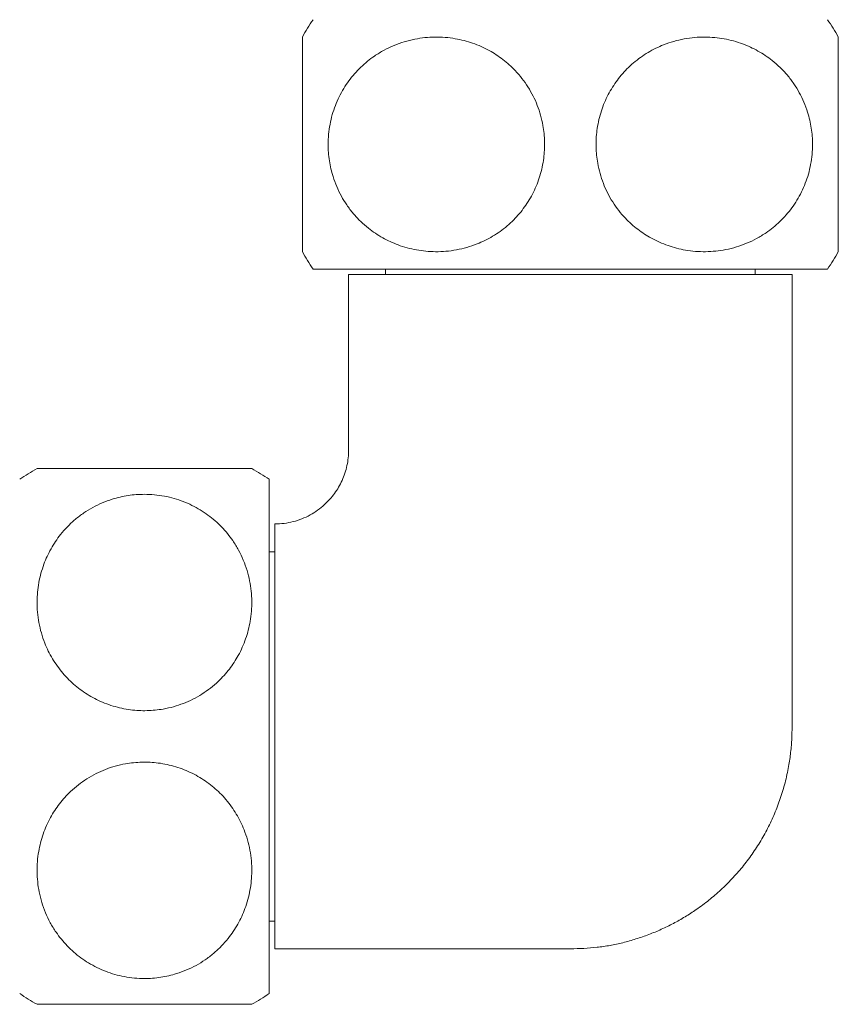
# Model space of a CAD drawing. Units: millimetres. Extents: x -309 to 617, y -428 to 586.
# Drawn here: x 118 to 163, y 373 to 427 of the extents above; entities that cross this region are included whole.
import ezdxf

# ---------------------------------------------------------------- set-up
doc = ezdxf.new("R2010")
doc.units = ezdxf.units.MM

msp = doc.modelspace()

# ---------------------------------------------------------------- linework, layer by layer
at = {"color": 7, "linetype": 'Continuous', "lineweight": 18}
for p, q in [((133.573, 414.164), (133.573, 425.777)), ((148.073, 413.218), (134.152, 413.218)), ((138.073, 413.218), (138.073, 412.918)), ((161.995, 413.218), (148.073, 413.218)), ((158.073, 412.918), (158.073, 413.218)), ((131.773, 401.839), (131.773, 387.918)), ((132.073, 397.918), (131.773, 397.918)), ((131.773, 387.918), (131.773, 373.996)), ((131.773, 377.918), (132.073, 377.918)), ((130.827, 373.418), (119.214, 373.418))]:
    msp.add_line(p, q, dxfattribs=at)
for centre, start, end in [((144.073, 419.968), 145.7711, 151.0449), ((152.073, 419.968), 28.9549, 34.2289), ((144.073, 419.968), 208.9307, 214.2289), ((152.073, 419.968), 325.7711, 331.0696), ((125.023, 391.918), 118.9549, 124.2289), ((125.023, 391.918), 55.7711, 61.0696), ((125.023, 383.918), 235.7711, 241.0449), ((125.023, 383.918), 298.9307, 304.2289)]:
    msp.add_arc(centre, 12, start, end, dxfattribs=at)
for points, knots in [([(134.966, 419.968), (134.969, 419.82), (134.976, 419.524), (135.028, 419.083), (135.111, 418.649), (135.238, 418.178), (135.422, 417.679), (135.673, 417.163), (135.973, 416.674), (136.321, 416.217), (136.713, 415.798), (137.115, 415.444), (137.518, 415.15), (137.915, 414.907), (138.326, 414.697), (138.769, 414.514), (139.244, 414.362), (139.748, 414.248), (140.259, 414.177), (140.792, 414.15), (141.345, 414.172), (141.915, 414.249), (142.476, 414.381), (142.99, 414.555), (143.454, 414.761), (143.87, 414.987), (144.272, 415.25), (144.653, 415.547), (145.002, 415.869), (145.318, 416.214), (145.601, 416.577), (145.857, 416.966), (146.083, 417.378), (146.276, 417.813), (146.435, 418.269), (146.557, 418.738), (146.638, 419.204), (146.678, 419.662), (146.684, 420.108), (146.657, 420.552), (146.591, 421.034), (146.473, 421.546), (146.295, 422.081), (146.066, 422.597), (145.787, 423.088), (145.462, 423.548), (145.12, 423.945), (144.773, 424.283), (144.428, 424.569), (144.066, 424.825), (143.673, 425.061), (143.247, 425.272), (142.789, 425.453), (142.322, 425.594), (141.825, 425.701), (141.301, 425.766), (140.751, 425.785), (140.202, 425.753), (139.646, 425.67), (139.086, 425.53), (138.528, 425.33), (137.987, 425.072), (137.508, 424.781), (137.09, 424.469), (136.729, 424.149), (136.392, 423.796), (136.082, 423.41), (135.803, 422.992), (135.558, 422.545), (135.35, 422.073), (135.182, 421.575), (135.06, 421.053), (134.981, 420.513), (134.971, 420.149), (134.966, 419.968)], [0, 0, 0, 0, 0.01119, 0.022423, 0.033658, 0.04485, 0.059744, 0.074685, 0.089585, 0.105118, 0.120693, 0.136233, 0.149301, 0.162405, 0.175513, 0.188586, 0.203549, 0.218556, 0.233565, 0.248532, 0.265197, 0.281922, 0.298642, 0.315302, 0.328677, 0.342114, 0.355565, 0.368988, 0.382351, 0.394643, 0.406977, 0.419307, 0.431592, 0.443935, 0.456331, 0.468724, 0.481062, 0.49228, 0.503542, 0.514803, 0.526022, 0.54044, 0.554903, 0.569326, 0.5843, 0.599318, 0.6143, 0.626644, 0.639024, 0.651407, 0.663757, 0.677816, 0.691914, 0.706016, 0.72008, 0.73607, 0.752111, 0.768151, 0.784141, 0.801135, 0.818199, 0.835253, 0.852235, 0.865477, 0.878764, 0.892046, 0.905279, 0.918594, 0.931968, 0.945337, 0.958642, 0.972416, 0.986228, 1, 1, 1, 1]), ([(161.181, 419.968), (161.178, 420.115), (161.171, 420.411), (161.118, 420.852), (161.036, 421.286), (160.909, 421.757), (160.724, 422.256), (160.474, 422.772), (160.174, 423.261), (159.825, 423.718), (159.434, 424.137), (159.032, 424.491), (158.628, 424.785), (158.232, 425.028), (157.821, 425.238), (157.378, 425.421), (156.903, 425.573), (156.398, 425.687), (155.887, 425.758), (155.354, 425.785), (154.802, 425.763), (154.232, 425.686), (153.67, 425.554), (153.157, 425.38), (152.693, 425.174), (152.276, 424.948), (151.875, 424.685), (151.494, 424.388), (151.144, 424.066), (150.829, 423.721), (150.546, 423.358), (150.29, 422.97), (150.064, 422.557), (149.87, 422.122), (149.712, 421.667), (149.59, 421.197), (149.509, 420.731), (149.468, 420.273), (149.462, 419.827), (149.49, 419.383), (149.556, 418.901), (149.674, 418.389), (149.852, 417.854), (150.08, 417.338), (150.36, 416.847), (150.685, 416.387), (151.026, 415.99), (151.374, 415.652), (151.719, 415.366), (152.081, 415.11), (152.474, 414.874), (152.9, 414.663), (153.358, 414.483), (153.825, 414.341), (154.322, 414.234), (154.846, 414.169), (155.396, 414.151), (155.945, 414.182), (156.501, 414.265), (157.061, 414.405), (157.619, 414.605), (158.16, 414.863), (158.639, 415.154), (159.056, 415.466), (159.418, 415.786), (159.755, 416.14), (160.065, 416.525), (160.344, 416.943), (160.589, 417.39), (160.796, 417.862), (160.965, 418.36), (161.087, 418.882), (161.166, 419.422), (161.176, 419.786), (161.181, 419.968)], [0, 0, 0, 0, 0.011191, 0.022423, 0.033658, 0.04485, 0.059744, 0.074685, 0.089585, 0.105118, 0.120693, 0.136233, 0.149301, 0.162405, 0.175513, 0.188586, 0.203549, 0.218556, 0.233565, 0.248532, 0.265197, 0.281922, 0.298642, 0.315302, 0.328677, 0.342114, 0.355565, 0.368988, 0.382351, 0.394643, 0.406978, 0.419307, 0.431592, 0.443935, 0.456331, 0.468724, 0.481062, 0.49228, 0.503542, 0.514803, 0.526022, 0.54044, 0.554903, 0.569326, 0.5843, 0.599318, 0.6143, 0.626644, 0.639024, 0.651407, 0.663757, 0.677816, 0.691914, 0.706016, 0.72008, 0.73607, 0.752111, 0.768151, 0.784141, 0.801135, 0.818199, 0.835253, 0.852235, 0.865477, 0.878765, 0.892046, 0.90528, 0.918594, 0.931969, 0.945337, 0.958642, 0.972416, 0.986228, 1, 1, 1, 1]), ([(162.573, 425.777), (162.573, 425.773), (162.573, 425.764), (162.573, 425.691), (162.573, 425.573), (162.573, 425.406), (162.573, 425.192), (162.573, 424.931), (162.573, 424.617), (162.573, 424.277), (162.573, 423.928), (162.573, 423.577), (162.573, 423.195), (162.573, 422.786), (162.573, 422.357), (162.573, 421.907), (162.573, 421.432), (162.573, 420.96), (162.573, 420.5), (162.573, 420.053), (162.573, 419.601), (162.573, 419.158), (162.573, 418.732), (162.573, 418.322), (162.573, 417.92), (162.573, 417.527), (162.573, 417.15), (162.573, 416.789), (162.573, 416.444), (162.573, 416.112), (162.573, 415.798), (162.573, 415.503), (162.573, 415.235), (162.573, 414.985), (162.573, 414.762), (162.573, 414.566), (162.573, 414.407), (162.573, 414.281), (162.573, 414.197), (162.573, 414.157), (162.573, 414.162), (162.573, 414.164)], [0, 0, 0, 0, 0.030756, 0.061511, 0.093032, 0.124551, 0.15533, 0.186106, 0.217859, 0.249609, 0.274341, 0.299071, 0.32449, 0.349907, 0.374667, 0.399425, 0.425069, 0.450712, 0.473069, 0.495425, 0.518496, 0.541568, 0.562934, 0.584302, 0.606255, 0.628209, 0.650252, 0.672297, 0.694878, 0.717461, 0.741578, 0.765696, 0.790359, 0.815023, 0.842416, 0.86981, 0.897816, 0.925823, 0.957032, 0.988242, 1, 1, 1, 1]), ([(132.073, 376.418), (135.607, 376.417), (140.696, 376.417), (146.029, 376.417), (148.071, 376.417), (148.798, 376.437), (149.516, 376.493), (150.221, 376.597), (150.925, 376.747), (151.626, 376.943), (152.323, 377.186), (153, 377.468), (153.655, 377.788), (154.288, 378.146), (154.932, 378.563), (155.581, 379.047), (156.226, 379.602), (156.83, 380.201), (157.394, 380.845), (157.915, 381.535), (158.39, 382.266), (158.811, 383.033), (159.177, 383.833), (159.484, 384.663), (159.732, 385.52), (159.906, 386.351), (160.016, 387.151), (160.071, 387.916), (160.077, 388.688), (160.071, 389.465), (160.072, 390.243), (160.075, 391.983), (160.073, 395.645), (160.072, 402.944), (160.073, 409.022), (160.074, 412.918)], [0, 0, 0, 0, 0.1786459, 0.2572451, 0.2695893, 0.2818522, 0.2939805, 0.305972, 0.3178523, 0.3303535, 0.3427697, 0.3551132, 0.3673964, 0.3796312, 0.3918286, 0.4061697, 0.4204905, 0.4348068, 0.4491318, 0.463771, 0.4784461, 0.4931728, 0.5079691, 0.5228575, 0.5378654, 0.5530239, 0.5657683, 0.5786642, 0.5917136, 0.6048276, 0.6179299, 0.6310243, 0.6927796, 0.8030702, 1, 1, 1, 1]), ([(136.073, 412.918), (136.064, 409.908), (136.053, 406.749), (136.076, 403.445), (136.062, 403.006), (135.993, 402.579), (135.882, 402.167), (135.73, 401.777), (135.541, 401.41), (135.319, 401.068), (135.064, 400.752), (134.76, 400.444), (134.404, 400.155), (133.992, 399.896), (133.549, 399.688), (133.078, 399.535), (132.583, 399.436), (132.244, 399.424), (132.073, 399.418)], [0, 0, 0, 0, 0.572171, 0.600368, 0.628259, 0.655591, 0.682502, 0.709107, 0.735027, 0.760812, 0.78652, 0.8122, 0.842798, 0.87351, 0.904438, 0.935712, 0.967496, 1, 1, 1, 1]), ([(136.073, 412.918), (136.079, 412.918), (136.089, 412.918), (136.175, 412.918), (136.31, 412.918), (136.498, 412.918), (136.738, 412.918), (137.031, 412.918), (137.374, 412.918), (137.766, 412.918), (138.203, 412.918), (138.684, 412.918), (139.21, 412.918), (139.776, 412.918), (140.38, 412.918), (141.019, 412.918), (141.688, 412.918), (142.388, 412.918), (143.115, 412.918), (143.866, 412.918), (144.634, 412.918), (145.417, 412.918), (146.213, 412.918), (147.019, 412.918), (147.83, 412.918), (148.642, 412.918), (149.45, 412.918), (150.251, 412.918), (151.043, 412.918), (151.823, 412.918), (152.585, 412.918), (153.325, 412.918), (154.041, 412.918), (154.73, 412.918), (155.391, 412.918), (156.017, 412.918), (156.606, 412.918), (157.156, 412.918), (157.664, 412.918), (158.13, 412.918), (158.551, 412.918), (158.923, 412.918), (159.244, 412.918), (159.515, 412.918), (159.735, 412.918), (159.902, 412.918), (160.007, 412.918), (160.064, 412.918), (160.07, 412.918), (160.074, 412.918)], [0, 0, 0, 0, 0.021356, 0.042784, 0.064238, 0.085667, 0.107022, 0.128385, 0.149819, 0.171279, 0.192713, 0.214076, 0.235485, 0.256967, 0.278474, 0.299957, 0.321366, 0.342824, 0.364355, 0.385911, 0.407442, 0.4289, 0.450375, 0.471924, 0.493497, 0.515046, 0.536521, 0.557988, 0.579527, 0.601092, 0.622632, 0.644098, 0.665545, 0.687065, 0.708611, 0.730131, 0.751578, 0.773005, 0.794507, 0.816032, 0.837534, 0.858961, 0.880375, 0.901861, 0.923373, 0.944859, 0.966273, 0.983136, 1, 1, 1, 1]), ([(119.214, 402.418), (119.218, 402.418), (119.227, 402.418), (119.3, 402.418), (119.417, 402.418), (119.585, 402.418), (119.798, 402.418), (120.06, 402.418), (120.374, 402.418), (120.714, 402.418), (121.063, 402.418), (121.414, 402.418), (121.796, 402.418), (122.205, 402.418), (122.634, 402.418), (123.084, 402.418), (123.558, 402.418), (124.031, 402.418), (124.491, 402.418), (124.938, 402.418), (125.39, 402.418), (125.833, 402.418), (126.259, 402.418), (126.669, 402.418), (127.071, 402.418), (127.464, 402.418), (127.841, 402.418), (128.202, 402.418), (128.547, 402.418), (128.879, 402.418), (129.192, 402.418), (129.488, 402.418), (129.756, 402.418), (130.006, 402.418), (130.229, 402.418), (130.425, 402.418), (130.583, 402.418), (130.71, 402.418), (130.794, 402.418), (130.834, 402.418), (130.829, 402.418), (130.827, 402.418)], [0, 0, 0, 0, 0.030756, 0.061511, 0.093032, 0.124551, 0.15533, 0.186106, 0.217859, 0.249609, 0.274341, 0.299071, 0.32449, 0.349906, 0.374667, 0.399425, 0.425069, 0.450712, 0.473069, 0.495425, 0.518496, 0.541568, 0.562935, 0.584302, 0.606255, 0.628209, 0.650252, 0.672297, 0.694878, 0.717461, 0.741578, 0.765696, 0.790359, 0.815023, 0.842416, 0.86981, 0.897816, 0.925823, 0.957032, 0.988242, 1, 1, 1, 1]), ([(125.023, 401.025), (124.876, 401.022), (124.58, 401.015), (124.139, 400.963), (123.705, 400.88), (123.234, 400.753), (122.735, 400.569), (122.219, 400.318), (121.73, 400.018), (121.273, 399.67), (120.854, 399.278), (120.5, 398.876), (120.206, 398.473), (119.963, 398.076), (119.753, 397.665), (119.57, 397.222), (119.418, 396.747), (119.304, 396.242), (119.233, 395.732), (119.206, 395.199), (119.228, 394.646), (119.305, 394.076), (119.437, 393.515), (119.611, 393.001), (119.817, 392.537), (120.043, 392.121), (120.306, 391.719), (120.603, 391.338), (120.925, 390.989), (121.27, 390.673), (121.633, 390.39), (122.021, 390.134), (122.434, 389.908), (122.869, 389.715), (123.324, 389.556), (123.794, 389.434), (124.26, 389.353), (124.718, 389.313), (125.164, 389.307), (125.608, 389.334), (126.09, 389.4), (126.602, 389.518), (127.136, 389.696), (127.653, 389.925), (128.143, 390.204), (128.604, 390.529), (129.001, 390.871), (129.339, 391.218), (129.625, 391.563), (129.881, 391.925), (130.117, 392.318), (130.328, 392.744), (130.508, 393.202), (130.65, 393.669), (130.756, 394.166), (130.822, 394.69), (130.84, 395.24), (130.809, 395.789), (130.726, 396.345), (130.586, 396.905), (130.386, 397.463), (130.128, 398.004), (129.837, 398.483), (129.525, 398.9), (129.204, 399.262), (128.851, 399.599), (128.466, 399.909), (128.048, 400.188), (127.601, 400.433), (127.129, 400.641), (126.631, 400.809), (126.109, 400.931), (125.569, 401.01), (125.205, 401.02), (125.023, 401.025)], [0, 0, 0, 0, 0.0111906, 0.0224233, 0.0336575, 0.04485, 0.0597441, 0.0746849, 0.0895854, 0.1051178, 0.1206931, 0.1362334, 0.1493009, 0.1624047, 0.1755126, 0.1885861, 0.2035494, 0.2185561, 0.2335654, 0.2485322, 0.2651974, 0.2819216, 0.2986417, 0.3153015, 0.3286772, 0.3421144, 0.355565, 0.3689877, 0.3823511, 0.3946433, 0.4069775, 0.4193067, 0.4315921, 0.4439352, 0.4563313, 0.4687239, 0.481062, 0.4922801, 0.5035416, 0.5148031, 0.5260217, 0.5404398, 0.5549027, 0.5693255, 0.5843003, 0.5993179, 0.6142998, 0.6266445, 0.6390236, 0.6514068, 0.6637571, 0.6778159, 0.691914, 0.7060158, 0.7200796, 0.7360697, 0.7521106, 0.7681512, 0.7841409, 0.801135, 0.8181989, 0.8352535, 0.8522348, 0.8654772, 0.8787645, 0.8920456, 0.9052795, 0.9185937, 0.9319684, 0.9453368, 0.9586423, 0.9724159, 0.9862281, 1, 1, 1, 1]), ([(132.073, 376.418), (132.073, 376.423), (132.073, 376.433), (132.073, 376.517), (132.073, 376.649), (132.073, 376.834), (132.073, 377.07), (132.073, 377.357), (132.073, 377.694), (132.073, 378.078), (132.073, 378.507), (132.073, 378.979), (132.073, 379.494), (132.073, 380.048), (132.073, 380.639), (132.073, 381.264), (132.073, 381.918), (132.073, 382.6), (132.073, 383.307), (132.073, 384.036), (132.073, 384.783), (132.073, 385.542), (132.073, 386.311), (132.073, 387.087), (132.073, 387.868), (132.073, 388.649), (132.073, 389.423), (132.073, 390.188), (132.073, 390.941), (132.073, 391.682), (132.073, 392.405), (132.073, 393.103), (132.073, 393.775), (132.073, 394.419), (132.073, 395.035), (132.073, 395.618), (132.073, 396.166), (132.073, 396.675), (132.073, 397.145), (132.073, 397.575), (132.073, 397.963), (132.073, 398.309), (132.073, 398.611), (132.073, 398.867), (132.073, 399.076), (132.073, 399.237), (132.073, 399.344), (132.073, 399.406), (132.073, 399.414), (132.073, 399.418)], [0, 0, 0, 0, 0.0216648, 0.0434036, 0.0651674, 0.0869062, 0.1085709, 0.1302319, 0.1519673, 0.1737277, 0.1954628, 0.2171237, 0.2387452, 0.2604411, 0.2821621, 0.3038577, 0.3254787, 0.3470112, 0.3686184, 0.3902507, 0.411857, 0.4333887, 0.4547688, 0.4762234, 0.4977029, 0.5191565, 0.5405354, 0.5616933, 0.5829252, 0.6041818, 0.6254128, 0.6465699, 0.6674848, 0.6884715, 0.7094828, 0.7304699, 0.7513854, 0.7722287, 0.7931401, 0.8140763, 0.8349909, 0.8558368, 0.877077, 0.8983837, 0.9197146, 0.9410245, 0.9622673, 0.9811336, 1, 1, 1, 1]), ([(125.023, 374.81), (125.171, 374.813), (125.467, 374.82), (125.908, 374.873), (126.342, 374.955), (126.813, 375.082), (127.312, 375.267), (127.827, 375.517), (128.317, 375.817), (128.773, 376.165), (129.193, 376.557), (129.546, 376.959), (129.841, 377.363), (130.084, 377.759), (130.294, 378.17), (130.477, 378.613), (130.629, 379.088), (130.743, 379.593), (130.814, 380.104), (130.841, 380.636), (130.819, 381.189), (130.742, 381.759), (130.61, 382.321), (130.436, 382.834), (130.23, 383.298), (130.003, 383.715), (129.741, 384.116), (129.444, 384.497), (129.122, 384.847), (128.777, 385.162), (128.414, 385.445), (128.025, 385.701), (127.613, 385.927), (127.177, 386.12), (126.722, 386.279), (126.252, 386.401), (125.787, 386.482), (125.329, 386.523), (124.883, 386.528), (124.439, 386.501), (123.957, 386.435), (123.445, 386.317), (122.91, 386.139), (122.394, 385.91), (121.903, 385.631), (121.442, 385.306), (121.046, 384.964), (120.708, 384.617), (120.422, 384.272), (120.166, 383.91), (119.929, 383.517), (119.719, 383.091), (119.538, 382.633), (119.397, 382.166), (119.29, 381.669), (119.225, 381.145), (119.206, 380.595), (119.238, 380.046), (119.321, 379.49), (119.461, 378.93), (119.661, 378.372), (119.918, 377.831), (120.21, 377.352), (120.522, 376.935), (120.842, 376.573), (121.195, 376.236), (121.581, 375.926), (121.999, 375.647), (122.446, 375.402), (122.918, 375.194), (123.416, 375.026), (123.938, 374.904), (124.477, 374.825), (124.842, 374.815), (125.023, 374.81)], [0, 0, 0, 0, 0.011191, 0.022423, 0.033658, 0.04485, 0.059744, 0.074685, 0.089585, 0.105118, 0.120693, 0.136233, 0.149301, 0.162405, 0.175513, 0.188586, 0.203549, 0.218556, 0.233565, 0.248532, 0.265197, 0.281922, 0.298642, 0.315302, 0.328677, 0.342114, 0.355565, 0.368988, 0.382351, 0.394643, 0.406977, 0.419307, 0.431592, 0.443935, 0.456331, 0.468724, 0.481062, 0.49228, 0.503542, 0.514803, 0.526022, 0.54044, 0.554903, 0.569326, 0.5843, 0.599318, 0.6143, 0.626644, 0.639024, 0.651407, 0.663757, 0.677816, 0.691914, 0.706016, 0.72008, 0.73607, 0.752111, 0.768151, 0.784141, 0.801135, 0.818199, 0.835254, 0.852235, 0.865477, 0.878764, 0.892046, 0.905279, 0.918594, 0.931968, 0.945337, 0.958642, 0.972416, 0.986228, 1, 1, 1, 1])]:
    msp.add_open_spline(points, degree=3, knots=knots, dxfattribs=at)

doc.saveas('drawing.dxf')
